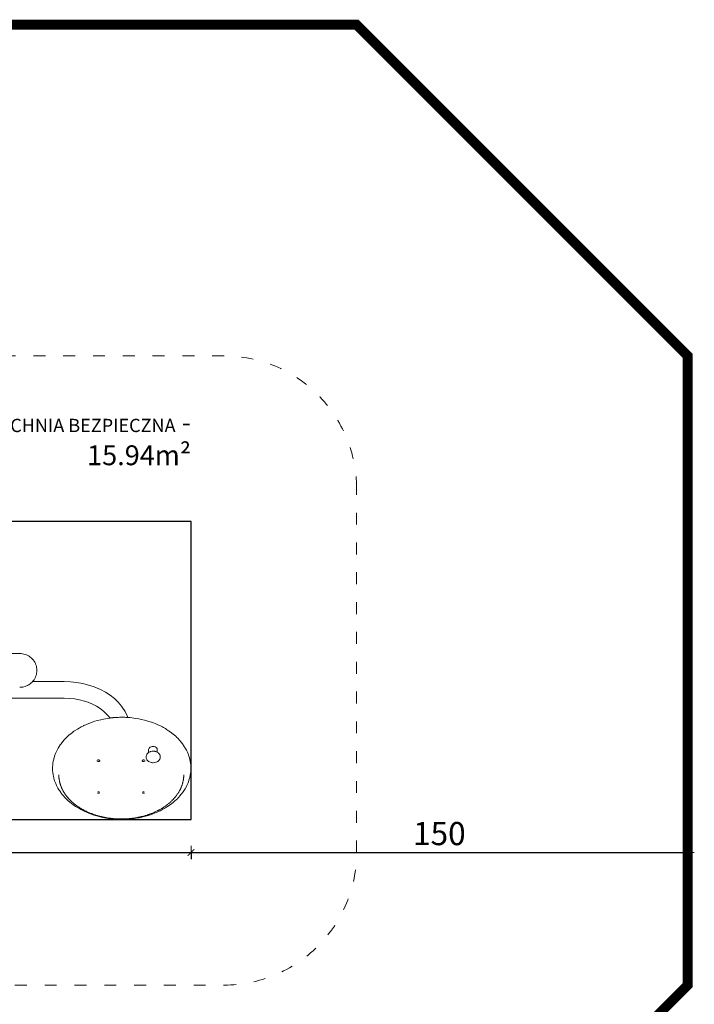
# Model space of a CAD drawing. Extents: x -2117 to 154, y 4136 to 4717.
# Drawn here: x -167 to 37, y 4419 to 4716 of the extents above; entities that cross this region are included whole.
import ezdxf

# ---------------------------------------------------------------- set-up
doc = ezdxf.new("R2010")
doc.units = 0
doc.header["$MEASUREMENT"] = 0
doc.linetypes.add('ACAD_ISO03W100', pattern=[30, 12, -18])
doc.linetypes.add('JIS_02_4.0', pattern=[5.5, 4, -1.5])
doc.layers.get('Defpoints').update_dxf_attribs({"color": 250})
for name, color, linetype, lineweight in [('0-02 opis', 11, 'Continuous', 0), ('0-02 opis STREFA 150', 8, 'Continuous', 0), ('0-03 wymiary', 6, 'Continuous', 5), ('1-02 wid cienki', 8, 'Continuous', 5), ('ProfileEdges_Nr_Pióra__7', 7, 'Continuous', 18)]:
    doc.layers.add(name, color=color, linetype=linetype, lineweight=lineweight)
doc.styles.add('1-20 Arial Narrow', font='arial-narrow_[pl.allfont.net].ttf', dxfattribs={"height": 6})
doc.styles.add('1-25', font='arial-narrow_[pl.allfont.net].ttf', dxfattribs={"height": 7})
doc.dimstyles.new('1-25', dxfattribs={"dimtxt": 7, "dimasz": 0.2, "dimexe": 2, "dimexo": 5, "dimgap": 1.25, "dimtad": 1, "dimdec": 0, "dimrnd": 0.5, "dimtxsty": '1-25', "dimblk": 'BG dim mark', "dimcen": 0, "dimclrd": 256, "dimclre": 8, "dimclrt": 11, "dimadec": 0, "dimazin": 0, "dimtfac": 1, "dimtdec": 0, "dimtix": 1, "dimtmove": 1, "dimatfit": 3, "dimfxl": 0.5, "dimtfill": 1, "dimarcsym": 0})

# ---------------------------------------------------------------- blocks, each defined once
blk = doc.blocks.new('BG dim mark')
for p, q in [((10, 0), (-10, 0)), ((0, -10), (0, 10))]:
    blk.add_line(p, q)
at = {"color": 0, "linetype": 'ByBlock', "const_width": 1.5}
blk.add_lwpolyline([(5, 5), (-5, -5)], dxfattribs=at)
blk = doc.blocks.new('*D67')
at = {"layer": '0-03 wymiary', "color": 8, "linetype": 'JIS_02_4.0', "lineweight": -2, "transparency": 16777216}
for p, q in [((-268.61, 329.67), (-268.61, 327.17)), ((-118.61, 329.67), (-118.61, 327.17))]:
    blk.add_line(p, q, dxfattribs=at)
at = {"layer": '0-03 wymiary', "lineweight": -2, "transparency": 16777216}
blk.add_line((-268.41, 329.17), (-118.81, 329.17), dxfattribs=at)
at = {"layer": 'Defpoints', "color": 0, "transparency": 16777216}
for p in [(-118.61, 384.14), (-268.61, 339.17), (-118.61, 329.17)]:
    blk.add_point(p, dxfattribs=at)
at = {"layer": '0-03 wymiary', "lineweight": -2, "transparency": 16777216, "xscale": 0.2, "yscale": 0.2, "zscale": 0.2, "rotation": 180}
blk.add_blockref('BG dim mark', (-268.61, 329.17), dxfattribs=at)
at = {"layer": '0-03 wymiary', "lineweight": -2, "transparency": 16777216, "xscale": 0.2, "yscale": 0.2, "zscale": 0.2}
blk.add_blockref('BG dim mark', (-118.61, 329.17), dxfattribs=at)
at = {"layer": '0-03 wymiary', "color": 11, "transparency": 16777216, "insert": (-193.61, 334), "char_height": 7, "attachment_point": 5, "style": '1-25', "bg_fill": 3, "box_fill_scale": 1.25, "bg_fill_color": 256, "bg_fill_true_color": 13158600, "bg_fill_transparency": 0}
blk.add_mtext('150', dxfattribs=at)
blk = doc.blocks.new('*D69')
at = {"layer": '0-03 wymiary', "color": 8, "linetype": 'JIS_02_4.0', "lineweight": -2, "transparency": 16777216}
for p, q in [((-428.79, 329.67), (-428.79, 327.17)), ((-268.61, 329.67), (-268.61, 327.17))]:
    blk.add_line(p, q, dxfattribs=at)
at = {"layer": '0-03 wymiary', "lineweight": -2, "transparency": 16777216}
blk.add_line((-428.59, 329.17), (-268.81, 329.17), dxfattribs=at)
at = {"layer": 'Defpoints', "color": 0, "transparency": 16777216}
for p in [(-428.79, 339.17), (-268.61, 339.17), (-268.61, 329.17)]:
    blk.add_point(p, dxfattribs=at)
at = {"layer": '0-03 wymiary', "lineweight": -2, "transparency": 16777216, "xscale": 0.2, "yscale": 0.2, "zscale": 0.2, "rotation": 180}
blk.add_blockref('BG dim mark', (-428.79, 329.17), dxfattribs=at)
at = {"layer": '0-03 wymiary', "lineweight": -2, "transparency": 16777216, "xscale": 0.2, "yscale": 0.2, "zscale": 0.2}
blk.add_blockref('BG dim mark', (-268.61, 329.17), dxfattribs=at)
at = {"layer": '0-03 wymiary', "color": 11, "transparency": 16777216, "insert": (-348.7, 334), "char_height": 7, "attachment_point": 5, "style": '1-25', "bg_fill": 3, "box_fill_scale": 1.25, "bg_fill_color": 256, "bg_fill_true_color": 13158600, "bg_fill_transparency": 0}
blk.add_mtext('160', dxfattribs=at)
blk = doc.blocks.new('*U57')
at = {"layer": '0-02 opis STREFA 150', "linetype": 'ACAD_ISO03W100', "ltscale": 0.3, "const_width": 3}
blk.add_lwpolyline([(-478.79, 189.17), (-218.61, 189.17), (-118.61, 289.17), (-118.61, 479.11), (-218.61, 579.11), (-478.79, 579.11), (-578.79, 479.11), (-578.79, 289.17)], close=True, dxfattribs=at)
at = {"layer": '1-02 wid cienki', "linetype": 'ACAD_ISO03W100', "ltscale": 0.3}
blk.add_lwpolyline([(-438.79, 289.17), (-258.61, 289.17, 0.414214), (-218.61, 329.17), (-218.61, 439.11, 0.414214), (-258.61, 479.11), (-438.79, 479.11, 0.414214), (-478.79, 439.11), (-478.79, 329.17, 0.414214)], format="xyb", close=True, dxfattribs=at)
at = {"layer": 'Defpoints'}
blk.add_lwpolyline([(-428.79, 339.17), (-268.61, 339.17), (-268.61, 429.11), (-428.79, 429.11)], close=True, dxfattribs=at)
at = {"layer": '0-02 opis', "insert": (-268.61, 454.11), "char_height": 6, "attachment_point": 6, "style": '1-20 Arial Narrow'}
blk.add_mtext_dynamic_manual_height_columns('{\\H0.66667x;NAWIERZCHNIA BEZPIECZNA} - 15.94m² ', width=96.789, gutter_width=30, heights=[0], dxfattribs=at)
at = {"layer": '0-03 wymiary'}
dim = blk.add_linear_dim(base=(-118.61, 329.17), p1=(-268.61, 339.17), p2=(-118.61, 384.14), dimstyle='1-25', override={"dimfxlon": 1}, dxfattribs=at)
dim.commit()
dim.dimension.update_dxf_attribs({"geometry": '*D67', "text_midpoint": (-193.61, 334)})
dim = blk.add_linear_dim(base=(-268.61, 329.17), p1=(-428.79, 339.17), p2=(-268.61, 339.17), dimstyle='1-25', override={"dimfxlon": 1}, dxfattribs=at)
dim.commit()
dim.dimension.update_dxf_attribs({"geometry": '*D69', "text_midpoint": (-348.7, 334)})

msp = doc.modelspace()

# ---------------------------------------------------------------- block references
msp.add_blockref('*U57', (153.61, 4135.73))

# ---------------------------------------------------------------- next in the draw order: linework, layer by layer
at = {"layer": 'ProfileEdges_Nr_Pióra__7', "linetype": 'Continuous', "flags": 128}
for points in [[(-223.42, 4524.97), (-166.75, 4524.97)], [(-166.32, 4524.96), (-166.75, 4524.97)], [(-166.32, 4524.96), (-165.9, 4524.91)], [(-165.48, 4524.83), (-165.9, 4524.91)], [(-165.48, 4524.83), (-165.07, 4524.72)], [(-164.67, 4524.57), (-165.07, 4524.72)], [(-164.67, 4524.57), (-164.28, 4524.39)], [(-163.92, 4524.18), (-164.28, 4524.39)], [(-163.57, 4523.93), (-163.92, 4524.18)], [(-163.24, 4523.66), (-163.57, 4523.93)], [(-162.93, 4523.36), (-163.24, 4523.66)], [(-162.66, 4523.04), (-162.93, 4523.36)], [(-162.66, 4523.04), (-162.41, 4522.7)], [(-162.19, 4522.33), (-162.41, 4522.7)], [(-162, 4521.95), (-162.19, 4522.33)], [(-162, 4521.95), (-161.84, 4521.56)], [(-161.84, 4521.56), (-161.72, 4521.15)], [(-161.63, 4520.73), (-161.72, 4521.15)], [(-162, 4517.82), (-161.84, 4518.21)], [(-161.72, 4518.62), (-161.84, 4518.21)], [(-161.72, 4518.62), (-161.63, 4519.04)], [(-161.57, 4520.31), (-161.63, 4520.73)], [(-161.57, 4519.46), (-161.63, 4519.04)], [(-161.56, 4519.88), (-161.57, 4520.31)], [(-161.56, 4519.88), (-161.57, 4519.46)], [(-164.67, 4515.2), (-165.07, 4515.05)], [(-164.67, 4515.2), (-164.28, 4515.38)], [(-164.28, 4515.38), (-164.27, 4515.39)], [(-164.09, 4515.49), (-164.27, 4515.39)], [(-164.09, 4515.49), (-163.93, 4515.58)], [(-163.93, 4515.58), (-163.92, 4515.59)], [(-163.92, 4515.59), (-163.57, 4515.83)], [(-163.57, 4515.83), (-163.38, 4515.99)], [(-163.38, 4515.99), (-163.24, 4516.11)], [(-163.09, 4516.25), (-163.24, 4516.11)], [(-163.01, 4516.33), (-163.09, 4516.25)], [(-162.95, 4516.39), (-163.01, 4516.33)], [(-162.93, 4516.4), (-162.95, 4516.39)], [(-162.92, 4516.42), (-162.93, 4516.4)], [(-162.85, 4516.5), (-162.92, 4516.42)], [(-162.85, 4516.5), (-162.66, 4516.73)], [(-162.85, 4516.5), (-153.28, 4516.5)], [(-162.66, 4516.73), (-162.41, 4517.07)], [(-162.41, 4517.07), (-162.19, 4517.43)], [(-162.19, 4517.43), (-162, 4517.82)], [(-153.28, 4516.5), (-151.4, 4516.43)], [(-151.4, 4516.43), (-149.54, 4516.24)], [(-149.54, 4516.24), (-147.72, 4515.91)], [(-147.72, 4515.91), (-145.95, 4515.47)], [(-144.25, 4514.9), (-145.95, 4515.47)], [(-166.32, 4514.81), (-166.75, 4514.8)], [(-166.05, 4514.84), (-166.32, 4514.81)], [(-165.9, 4514.85), (-166.05, 4514.84)], [(-165.9, 4514.85), (-165.81, 4514.87)], [(-165.48, 4514.93), (-165.81, 4514.87)], [(-165.07, 4515.05), (-165.48, 4514.93)], [(-144.25, 4514.9), (-144.03, 4514.81)], [(-144.03, 4514.81), (-142.38, 4514.11)], [(-140.84, 4513.29), (-142.38, 4514.11)], [(-140.84, 4513.29), (-139.42, 4512.38)], [(-138.13, 4511.37), (-139.42, 4512.38)], [(-180.23, 4511.5), (-153.27, 4511.5)], [(-153.27, 4511.5), (-151.72, 4511.45)], [(-150.17, 4511.29), (-151.72, 4511.45)], [(-150.17, 4511.29), (-148.66, 4511.02)], [(-147.2, 4510.65), (-148.66, 4511.02)], [(-145.86, 4510.2), (-147.2, 4510.65)], [(-145.86, 4510.2), (-146.02, 4510.26)], [(-144.73, 4509.71), (-145.86, 4510.2)], [(-143.52, 4509.08), (-144.73, 4509.71)], [(-137, 4510.27), (-138.13, 4511.37)], [(-136.02, 4509.11), (-137, 4510.27)], [(-142.4, 4508.36), (-143.52, 4509.08)], [(-141.39, 4507.56), (-142.4, 4508.36)], [(-140.5, 4506.7), (-141.39, 4507.56)], [(-139.86, 4505.95), (-140.5, 4506.7)], [(-136.02, 4509.11), (-135.75, 4508.75)], [(-135.75, 4508.75), (-134.92, 4507.5)], [(-134.92, 4507.5), (-134.28, 4506.19)], [(-147.18, 4503.32), (-147.33, 4503.25)], [(-147.18, 4503.32), (-146.77, 4503.51)], [(-146.77, 4503.51), (-146.32, 4503.71)], [(-145.59, 4504), (-146.32, 4503.71)], [(-145.59, 4504), (-145.16, 4504.16)], [(-145.16, 4504.16), (-144.52, 4504.39)], [(-144.52, 4504.39), (-144.08, 4504.53)], [(-144.08, 4504.53), (-143.31, 4504.76)], [(-142.27, 4505.02), (-143.31, 4504.76)], [(-141.47, 4505.2), (-142.27, 4505.02)], [(-141.47, 4505.2), (-140.83, 4505.32)], [(-140.83, 4505.32), (-140.27, 4505.41)], [(-140.27, 4505.41), (-139.57, 4505.51)], [(-139.99, 4506.15), (-139.86, 4505.95)], [(-139.86, 4505.95), (-139.57, 4505.51)], [(-139.57, 4505.51), (-139.49, 4505.52)], [(-139.44, 4505.53), (-139.49, 4505.52)], [(-139.4, 4505.53), (-139.44, 4505.53)], [(-139.31, 4505.54), (-139.4, 4505.53)], [(-139.07, 4505.57), (-139.31, 4505.54)], [(-138.96, 4505.58), (-139.07, 4505.57)], [(-138.96, 4505.58), (-138.67, 4505.61)], [(-138.67, 4505.61), (-138.57, 4505.62)], [(-138.57, 4505.62), (-138.47, 4505.63)], [(-138.47, 4505.63), (-138.4, 4505.64)], [(-138.4, 4505.64), (-137.98, 4505.67)], [(-137.98, 4505.67), (-137.71, 4505.69)], [(-137.71, 4505.69), (-137.39, 4505.71)], [(-137.35, 4505.71), (-137.39, 4505.71)], [(-137.03, 4505.72), (-137.35, 4505.71)], [(-136.62, 4505.73), (-137.03, 4505.72)], [(-136.26, 4505.74), (-136.62, 4505.73)], [(-136.19, 4505.74), (-136.26, 4505.74)], [(-136.19, 4505.74), (-135.9, 4505.74)], [(-135.9, 4505.74), (-135.44, 4505.74)], [(-135.44, 4505.74), (-135.18, 4505.73)], [(-135.18, 4505.73), (-135.15, 4505.73)], [(-135.15, 4505.73), (-135.14, 4505.73)], [(-135.14, 4505.73), (-135.01, 4505.73)], [(-135.01, 4505.73), (-134.69, 4505.72)], [(-134.69, 4505.72), (-134.66, 4505.72)], [(-134.66, 4505.72), (-134.61, 4505.71)], [(-134.61, 4505.71), (-134.35, 4505.7)], [(-134.35, 4505.7), (-134.26, 4505.7)], [(-134.28, 4506.19), (-134.1, 4505.68)], [(-134.25, 4505.7), (-134.18, 4505.69)], [(-134.18, 4505.69), (-134.1, 4505.68)], [(-134.1, 4505.68), (-133.37, 4505.63)], [(-132.24, 4505.5), (-133.37, 4505.63)], [(-132.24, 4505.5), (-131.63, 4505.42)], [(-131.63, 4505.42), (-130.73, 4505.26)], [(-130.73, 4505.26), (-129.93, 4505.1)], [(-129.01, 4504.88), (-129.93, 4505.1)], [(-129.01, 4504.88), (-128.31, 4504.69)], [(-128.31, 4504.69), (-127.7, 4504.5)], [(-127.7, 4504.5), (-126.98, 4504.26)], [(-126.31, 4504.02), (-126.98, 4504.26)], [(-126.31, 4504.02), (-125.85, 4503.83)], [(-125.85, 4503.83), (-125.05, 4503.49)], [(-124.27, 4503.12), (-125.05, 4503.49)], [(-151.79, 4500.4), (-152.21, 4500.02)], [(-151.79, 4500.4), (-151.32, 4500.79)], [(-150.68, 4501.28), (-151.32, 4500.79)], [(-150.36, 4501.5), (-150.68, 4501.28)], [(-150, 4501.75), (-150.36, 4501.5)], [(-150, 4501.75), (-149.3, 4502.19)], [(-149.3, 4502.19), (-148.78, 4502.5)], [(-148.18, 4502.83), (-148.78, 4502.5)], [(-147.47, 4503.18), (-148.18, 4502.83)], [(-147.47, 4503.18), (-147.33, 4503.25)], [(-123.65, 4502.81), (-124.27, 4503.12)], [(-123.65, 4502.81), (-123.32, 4502.63)], [(-122.76, 4502.31), (-123.32, 4502.63)], [(-122.76, 4502.31), (-122.39, 4502.08)], [(-121.79, 4501.7), (-122.39, 4502.08)], [(-121.79, 4501.7), (-121.34, 4501.39)], [(-120.42, 4500.69), (-121.34, 4501.39)], [(-119.96, 4500.3), (-120.42, 4500.69)], [(-119.63, 4499.99), (-119.96, 4500.3)], [(-154.51, 4497.38), (-154.85, 4496.88)], [(-154.51, 4497.38), (-154.27, 4497.71)], [(-154.27, 4497.71), (-154.04, 4498.02)], [(-153.65, 4498.52), (-154.04, 4498.02)], [(-153.37, 4498.85), (-153.65, 4498.52)], [(-153.37, 4498.85), (-152.82, 4499.43)], [(-152.82, 4499.43), (-152.53, 4499.72)], [(-152.21, 4500.02), (-152.53, 4499.72)], [(-119.63, 4499.99), (-119.25, 4499.64)], [(-119.25, 4499.64), (-119.01, 4499.4)], [(-118.47, 4498.82), (-119.01, 4499.4)], [(-117.99, 4498.24), (-118.47, 4498.82)], [(-117.61, 4497.73), (-117.99, 4498.24)], [(-117.41, 4497.46), (-117.61, 4497.73)], [(-117.41, 4497.46), (-117.23, 4497.2)], [(-155.94, 4494.77), (-156.21, 4494.02)], [(-155.94, 4494.77), (-155.75, 4495.23)], [(-155.75, 4495.23), (-155.47, 4495.81)], [(-155.15, 4496.38), (-155.47, 4495.81)], [(-154.85, 4496.88), (-155.15, 4496.38)], [(-128.49, 4494.22), (-128.33, 4494.58)], [(-128.33, 4494.58), (-128.15, 4494.8)], [(-128.15, 4494.8), (-128.08, 4494.88)], [(-127.86, 4495.07), (-128.08, 4494.88)], [(-127.8, 4495.1), (-127.86, 4495.07)], [(-127.67, 4496.42), (-127.83, 4496.04)], [(-127.83, 4496.04), (-127.8, 4495.17)], [(-127.8, 4495.17), (-127.8, 4495.1)], [(-127.79, 4495.11), (-127.8, 4495.1)], [(-127.78, 4495.11), (-127.74, 4495.14)], [(-127.74, 4495.14), (-127.7, 4495.16)], [(-127.7, 4495.16), (-127.62, 4495.2)], [(-127.37, 4496.68), (-127.67, 4496.42)], [(-127.62, 4495.2), (-127.43, 4495.3)], [(-127.37, 4495.33), (-127.43, 4495.3)], [(-126.74, 4496.89), (-127.37, 4496.68)], [(-127.33, 4495.35), (-127.37, 4495.33)], [(-127.23, 4495.39), (-127.33, 4495.35)], [(-127.23, 4495.39), (-127.17, 4495.4)], [(-127.17, 4495.4), (-126.78, 4495.49)], [(-126.75, 4495.5), (-126.78, 4495.49)], [(-126.45, 4495.51), (-126.75, 4495.5)], [(-126.15, 4496.88), (-126.74, 4496.89)], [(-126.42, 4495.51), (-126.45, 4495.51)], [(-126.41, 4495.51), (-126.35, 4495.51)], [(-126.35, 4495.51), (-126.09, 4495.51)], [(-126.35, 4495.51), (-126.05, 4495.49)], [(-125.83, 4496.79), (-126.15, 4496.88)], [(-126.09, 4495.51), (-126.08, 4495.51)], [(-126.08, 4495.51), (-125.89, 4495.47)], [(-126.05, 4495.49), (-125.68, 4495.37)], [(-125.89, 4495.47), (-125.86, 4495.46)], [(-125.86, 4495.46), (-125.75, 4495.44)], [(-125.48, 4496.59), (-125.83, 4496.79)], [(-125.75, 4495.44), (-125.71, 4495.43)], [(-125.71, 4495.43), (-125.6, 4495.41)], [(-125.68, 4495.37), (-125.34, 4495.27)], [(-125.6, 4495.41), (-125.42, 4495.34)], [(-125.48, 4496.59), (-125.26, 4496.31)], [(-125.42, 4495.34), (-125.39, 4495.33)], [(-125.32, 4495.3), (-125.39, 4495.33)], [(-125.28, 4495.27), (-125.32, 4495.3)], [(-125.21, 4495.24), (-125.28, 4495.27)], [(-125.26, 4496.31), (-125.18, 4495.23)], [(-125.18, 4495.23), (-125.21, 4495.24)], [(-124.86, 4495.02), (-125.18, 4495.23)], [(-124.86, 4495.02), (-124.79, 4494.95)], [(-124.6, 4494.71), (-124.79, 4494.95)], [(-124.79, 4494.95), (-124.55, 4494.63)], [(-124.45, 4494.51), (-124.6, 4494.71)], [(-124.53, 4494.61), (-124.55, 4494.63)], [(-124.4, 4494.4), (-124.53, 4494.61)], [(-124.45, 4494.51), (-124.4, 4494.4)], [(-124.32, 4494.15), (-124.4, 4494.4)], [(-117.23, 4497.2), (-116.94, 4496.76)], [(-116.66, 4496.29), (-116.94, 4496.76)], [(-116.66, 4496.29), (-116.39, 4495.8)], [(-116.39, 4495.8), (-116.11, 4495.23)], [(-115.89, 4494.7), (-116.11, 4495.23)], [(-115.75, 4494.32), (-115.89, 4494.7)], [(-156.81, 4490.76), (-156.76, 4491.41)], [(-156.76, 4491.41), (-156.7, 4491.89)], [(-156.6, 4492.47), (-156.7, 4491.89)], [(-156.6, 4492.47), (-156.52, 4492.84)], [(-156.52, 4492.84), (-156.36, 4493.51)], [(-156.36, 4493.51), (-156.21, 4494.02)], [(-143.34, 4492.55), (-143.43, 4492.64)], [(-143.21, 4492.48), (-143.34, 4492.55)], [(-143.07, 4492.44), (-143.21, 4492.48)], [(-143.15, 4492.79), (-143.17, 4492.78)], [(-143.16, 4492.75), (-143.15, 4492.78)], [(-143.14, 4492.82), (-143.15, 4492.79)], [(-143.15, 4492.79), (-143.15, 4492.8)], [(-143.09, 4492.87), (-143.12, 4492.84)], [(-143.08, 4492.87), (-143.09, 4492.87)], [(-143.04, 4492.89), (-143.07, 4492.88)], [(-143.06, 4492.44), (-142.94, 4492.43)], [(-143.04, 4492.89), (-143, 4492.91)], [(-143, 4492.91), (-142.98, 4492.91)], [(-142.95, 4492.92), (-142.97, 4492.91)], [(-142.92, 4492.92), (-142.95, 4492.92)], [(-142.92, 4492.43), (-142.94, 4492.43)], [(-142.89, 4492.91), (-142.92, 4492.92)], [(-142.9, 4492.43), (-142.92, 4492.43)], [(-142.9, 4492.43), (-142.78, 4492.44)], [(-142.87, 4492.91), (-142.89, 4492.91)], [(-142.84, 4492.91), (-142.86, 4492.91)], [(-142.8, 4492.89), (-142.84, 4492.91)], [(-142.77, 4492.88), (-142.8, 4492.89)], [(-142.63, 4492.48), (-142.77, 4492.44)], [(-142.75, 4492.87), (-142.76, 4492.87)], [(-142.72, 4492.84), (-142.75, 4492.87)], [(-142.69, 4492.79), (-142.71, 4492.83)], [(-142.68, 4492.75), (-142.69, 4492.78)], [(-142.63, 4492.48), (-142.5, 4492.55)], [(-142.5, 4492.55), (-142.41, 4492.64)], [(-129.89, 4492.64), (-129.8, 4492.55)], [(-129.8, 4492.55), (-129.68, 4492.48)], [(-129.53, 4492.44), (-129.68, 4492.48)], [(-129.62, 4492.75), (-129.62, 4492.78)], [(-129.61, 4492.81), (-129.61, 4492.82)], [(-129.6, 4492.82), (-129.61, 4492.79)], [(-129.55, 4492.87), (-129.58, 4492.84)], [(-129.55, 4492.87), (-129.53, 4492.88)], [(-129.5, 4492.89), (-129.53, 4492.88)], [(-129.52, 4492.44), (-129.4, 4492.43)], [(-129.46, 4492.91), (-129.5, 4492.89)], [(-129.44, 4492.91), (-129.46, 4492.91)], [(-129.41, 4492.91), (-129.43, 4492.91)], [(-129.38, 4492.92), (-129.41, 4492.91)], [(-129.38, 4492.43), (-129.4, 4492.43)], [(-129.35, 4492.91), (-129.38, 4492.92)], [(-129.37, 4492.43), (-129.38, 4492.43)], [(-129.37, 4492.43), (-129.24, 4492.44)], [(-129.33, 4492.91), (-129.35, 4492.91)], [(-129.32, 4492.91), (-129.3, 4492.91)], [(-129.3, 4492.91), (-129.26, 4492.89)], [(-129.23, 4492.88), (-129.26, 4492.89)], [(-129.21, 4492.87), (-129.23, 4492.88)], [(-129.09, 4492.48), (-129.23, 4492.44)], [(-129.21, 4492.87), (-129.18, 4492.84)], [(-129.15, 4492.79), (-129.17, 4492.83)], [(-129.14, 4492.75), (-129.15, 4492.78)], [(-129.09, 4492.48), (-128.96, 4492.55)], [(-128.96, 4492.55), (-128.87, 4492.64)], [(-128.56, 4493.62), (-128.55, 4493.96)], [(-128.51, 4493.36), (-128.56, 4493.62)], [(-128.49, 4494.22), (-128.55, 4493.96)], [(-128.49, 4493.23), (-128.51, 4493.36)], [(-128.49, 4493.23), (-128.37, 4492.99)], [(-128.37, 4492.99), (-128.31, 4492.88)], [(-128.31, 4492.88), (-128.04, 4492.56)], [(-128.04, 4492.56), (-127.84, 4492.4)], [(-127.58, 4492.25), (-127.84, 4492.4)], [(-127.07, 4492.07), (-127.58, 4492.25)], [(-126.95, 4492.05), (-127.07, 4492.07)], [(-127.07, 4492.07), (-126.66, 4492.03)], [(-126.66, 4492.03), (-126.95, 4492.05)], [(-126.66, 4492.03), (-126.43, 4492)], [(-126.43, 4492), (-125.94, 4492.05)], [(-125.94, 4492.05), (-125.58, 4492.15)], [(-125.58, 4492.15), (-125.48, 4492.19)], [(-125.2, 4492.34), (-125.48, 4492.19)], [(-125.01, 4492.44), (-125.2, 4492.34)], [(-125.01, 4492.44), (-124.78, 4492.63)], [(-124.78, 4492.63), (-124.71, 4492.71)], [(-124.46, 4493.05), (-124.71, 4492.71)], [(-124.36, 4493.28), (-124.46, 4493.05)], [(-124.36, 4493.28), (-124.3, 4493.54)], [(-124.28, 4493.68), (-124.32, 4494.15)], [(-124.3, 4493.54), (-124.28, 4493.68)], [(-115.6, 4493.85), (-115.75, 4494.32)], [(-115.39, 4493.06), (-115.6, 4493.85)], [(-115.25, 4492.4), (-115.39, 4493.06)], [(-115.25, 4492.4), (-115.17, 4491.92)], [(-115.09, 4491.3), (-115.17, 4491.92)], [(-156.81, 4490.76), (-156.82, 4490.4)], [(-156.8, 4489.69), (-156.82, 4490.4)], [(-156.8, 4489.69), (-156.74, 4489.08)], [(-156.74, 4489.08), (-156.63, 4488.37)], [(-115.17, 4488.72), (-115.23, 4488.37)], [(-115.09, 4489.37), (-115.17, 4488.72)], [(-115.09, 4491.3), (-115.05, 4490.72)], [(-115.06, 4489.82), (-115.09, 4489.37)], [(-115.06, 4489.82), (-115.05, 4490.24)], [(-115.05, 4490.72), (-115.05, 4490.24)], [(-156.63, 4488.37), (-156.55, 4487.96)], [(-156.41, 4487.33), (-156.55, 4487.96)], [(-156.41, 4487.33), (-156.2, 4486.6)], [(-156.03, 4486.13), (-156.2, 4486.6)], [(-155.88, 4485.76), (-156.03, 4486.13)], [(-155.88, 4485.76), (-155.61, 4485.14)], [(-154.93, 4488.32), (-154.93, 4488.39)], [(-154.93, 4488.3), (-154.93, 4488.32)], [(-154.93, 4488.23), (-154.93, 4488.3)], [(-154.93, 4488.23), (-154.93, 4488.04)], [(-154.93, 4488.04), (-154.92, 4487.97)], [(-154.92, 4487.97), (-154.92, 4487.88)], [(-154.92, 4487.88), (-154.91, 4487.69)], [(-154.91, 4487.69), (-154.89, 4487.53)], [(-154.89, 4487.53), (-154.88, 4487.35)], [(-154.88, 4487.35), (-154.86, 4487.23)], [(-154.86, 4487.23), (-154.86, 4487.19)], [(-154.86, 4487.19), (-154.83, 4487)], [(-154.83, 4487), (-154.82, 4486.91)], [(-154.82, 4486.91), (-154.8, 4486.84)], [(-154.8, 4486.84), (-154.77, 4486.65)], [(-154.77, 4486.65), (-154.74, 4486.5)], [(-154.74, 4486.49), (-154.73, 4486.46)], [(-154.7, 4486.3), (-154.73, 4486.46)], [(-154.7, 4486.3), (-154.66, 4486.15)], [(-154.66, 4486.15), (-154.66, 4486.12)], [(-154.66, 4486.12), (-154.62, 4485.96)], [(-154.58, 4485.81), (-154.62, 4485.96)], [(-154.57, 4485.78), (-154.58, 4485.81)], [(-154.57, 4485.78), (-154.52, 4485.62)], [(-154.51, 4485.59), (-154.52, 4485.62)], [(-154.46, 4485.43), (-154.51, 4485.59)], [(-154.46, 4485.43), (-154.44, 4485.38)], [(-117.68, 4485.38), (-117.66, 4485.43)], [(-117.61, 4485.62), (-117.66, 4485.43)], [(-117.61, 4485.62), (-117.56, 4485.78)], [(-117.56, 4485.78), (-117.55, 4485.82)], [(-117.55, 4485.82), (-117.51, 4485.96)], [(-117.5, 4486.01), (-117.51, 4485.96)], [(-117.47, 4486.12), (-117.5, 4486.01)], [(-117.47, 4486.14), (-117.43, 4486.3)], [(-117.47, 4486.12), (-117.47, 4486.14)], [(-117.39, 4486.46), (-117.43, 4486.3)], [(-117.39, 4486.5), (-117.35, 4486.65)], [(-117.39, 4486.49), (-117.39, 4486.46)], [(-117.35, 4486.65), (-117.34, 4486.73)], [(-117.34, 4486.73), (-117.32, 4486.84)], [(-117.32, 4486.84), (-117.31, 4486.91)], [(-117.31, 4486.91), (-117.3, 4487)], [(-117.3, 4487), (-117.29, 4487.04)], [(-117.29, 4487.04), (-117.27, 4487.19)], [(-117.27, 4487.19), (-117.25, 4487.34)], [(-117.25, 4487.34), (-117.23, 4487.53)], [(-117.23, 4487.53), (-117.22, 4487.69)], [(-117.22, 4487.69), (-117.21, 4487.85)], [(-117.21, 4487.88), (-117.2, 4487.94)], [(-117.21, 4487.85), (-117.21, 4487.88)], [(-117.2, 4488.12), (-117.19, 4488.23)], [(-117.2, 4488.12), (-117.2, 4488.05)], [(-117.2, 4487.94), (-117.2, 4488.04)], [(-117.19, 4488.35), (-117.19, 4488.3)], [(-117.19, 4488.3), (-117.19, 4488.24)], [(-117.19, 4488.23), (-117.19, 4488.24)], [(-116.24, 4485.17), (-115.98, 4485.75)], [(-115.98, 4485.75), (-115.8, 4486.22)], [(-115.8, 4486.22), (-115.63, 4486.72)], [(-115.63, 4486.72), (-115.54, 4487.01)], [(-115.54, 4487.01), (-115.4, 4487.58)], [(-115.23, 4488.37), (-115.4, 4487.58)], [(-155.61, 4485.14), (-155.42, 4484.78)], [(-155.21, 4484.39), (-155.42, 4484.78)], [(-154.88, 4483.85), (-155.21, 4484.39)], [(-154.88, 4483.85), (-154.65, 4483.5)], [(-154.65, 4483.5), (-154.35, 4483.07)], [(-154.44, 4485.38), (-154.41, 4485.28)], [(-154.41, 4485.28), (-154.38, 4485.19)], [(-154.38, 4485.19), (-154.35, 4485.1)], [(-154.34, 4485.06), (-154.35, 4485.1)], [(-154.29, 4484.94), (-154.34, 4485.06)], [(-154.21, 4482.88), (-154.34, 4483.06)], [(-154.29, 4484.94), (-154.22, 4484.76)], [(-154.16, 4484.6), (-154.22, 4484.76)], [(-154.21, 4482.88), (-153.87, 4482.43)], [(-154.08, 4484.43), (-154.16, 4484.6)], [(-154.06, 4484.38), (-154.08, 4484.42)], [(-154.01, 4484.27), (-154.06, 4484.38)], [(-154, 4484.25), (-154.01, 4484.27)], [(-154, 4484.25), (-153.99, 4484.22)], [(-153.99, 4484.22), (-153.97, 4484.19)], [(-153.93, 4484.09), (-153.97, 4484.19)], [(-153.87, 4483.97), (-153.93, 4484.09)], [(-153.85, 4483.94), (-153.87, 4483.97)], [(-153.84, 4483.92), (-153.85, 4483.94)], [(-153.84, 4483.92), (-153.83, 4483.9)], [(-153.83, 4483.9), (-153.82, 4483.88)], [(-153.76, 4483.76), (-153.82, 4483.87)], [(-153.72, 4483.69), (-153.76, 4483.76)], [(-153.72, 4483.69), (-153.7, 4483.66)], [(-153.7, 4483.64), (-153.7, 4483.66)], [(-153.7, 4483.64), (-153.69, 4483.63)], [(-153.69, 4483.63), (-153.68, 4483.61)], [(-153.68, 4483.61), (-153.67, 4483.59)], [(-153.58, 4483.44), (-153.67, 4483.59)], [(-153.5, 4483.29), (-153.58, 4483.44)], [(-153.49, 4483.27), (-153.4, 4483.11)], [(-153.33, 4483.02), (-153.4, 4483.11)], [(-153.33, 4483.02), (-153.31, 4482.98)], [(-153.31, 4482.98), (-153.29, 4482.95)], [(-153.19, 4482.79), (-153.29, 4482.95)], [(-153.09, 4482.63), (-153.19, 4482.79)], [(-153.09, 4482.63), (-153.02, 4482.54)], [(-153.02, 4482.54), (-152.99, 4482.49)], [(-152.87, 4482.32), (-152.98, 4482.48)], [(-143.21, 4482.87), (-143.2, 4482.86)], [(-143.2, 4482.86), (-143.06, 4482.83)], [(-143.15, 4483.14), (-143.16, 4483.1)], [(-143.15, 4483.14), (-143.13, 4483.18)], [(-143.09, 4483.22), (-143.12, 4483.19)], [(-143.09, 4483.22), (-143.07, 4483.23)], [(-143.06, 4483.23), (-143.04, 4483.24)], [(-143.06, 4482.83), (-142.92, 4482.81)], [(-143.04, 4483.24), (-143.03, 4483.25)], [(-143, 4483.26), (-143.03, 4483.25)], [(-142.98, 4483.26), (-143, 4483.26)], [(-142.97, 4483.26), (-142.98, 4483.26)], [(-142.94, 4483.27), (-142.97, 4483.26)], [(-142.92, 4483.27), (-142.94, 4483.27)], [(-142.9, 4483.27), (-142.92, 4483.27)], [(-142.92, 4482.81), (-142.78, 4482.83)], [(-142.87, 4483.26), (-142.9, 4483.27)], [(-142.86, 4483.26), (-142.87, 4483.26)], [(-142.84, 4483.26), (-142.86, 4483.26)], [(-142.81, 4483.25), (-142.84, 4483.26)], [(-142.8, 4483.24), (-142.81, 4483.25)], [(-142.8, 4483.24), (-142.78, 4483.23)], [(-142.78, 4482.83), (-142.64, 4482.86)], [(-142.75, 4483.22), (-142.77, 4483.23)], [(-142.72, 4483.19), (-142.75, 4483.22)], [(-142.71, 4483.18), (-142.69, 4483.14)], [(-142.68, 4483.1), (-142.69, 4483.14)], [(-142.63, 4482.87), (-142.64, 4482.86)], [(-129.66, 4482.86), (-129.67, 4482.87)], [(-129.66, 4482.86), (-129.52, 4482.83)], [(-129.62, 4483.14), (-129.62, 4483.1)], [(-129.61, 4483.14), (-129.62, 4483.1)], [(-129.59, 4483.18), (-129.61, 4483.14)], [(-129.61, 4483.16), (-129.61, 4483.17)], [(-129.55, 4483.22), (-129.58, 4483.19)], [(-129.53, 4483.23), (-129.55, 4483.22)], [(-129.5, 4483.24), (-129.53, 4483.23)], [(-129.52, 4482.83), (-129.38, 4482.81)], [(-129.49, 4483.25), (-129.5, 4483.24)], [(-129.46, 4483.26), (-129.49, 4483.25)], [(-129.44, 4483.26), (-129.46, 4483.26)], [(-129.43, 4483.26), (-129.44, 4483.26)], [(-129.4, 4483.27), (-129.43, 4483.26)], [(-129.38, 4483.27), (-129.4, 4483.27)], [(-129.36, 4483.27), (-129.38, 4483.27)], [(-129.38, 4482.81), (-129.24, 4482.83)], [(-129.33, 4483.26), (-129.36, 4483.27)], [(-129.32, 4483.26), (-129.33, 4483.26)], [(-129.3, 4483.26), (-129.32, 4483.26)], [(-129.27, 4483.25), (-129.3, 4483.26)], [(-129.27, 4483.25), (-129.26, 4483.24)], [(-129.26, 4483.24), (-129.24, 4483.23)], [(-129.24, 4482.83), (-129.1, 4482.86)], [(-129.23, 4483.23), (-129.21, 4483.22)], [(-129.18, 4483.19), (-129.21, 4483.22)], [(-129.17, 4483.18), (-129.15, 4483.14)], [(-129.15, 4483.16), (-129.15, 4483.17)], [(-129.14, 4483.1), (-129.15, 4483.14)], [(-129.1, 4482.86), (-129.09, 4482.87)], [(-119.14, 4482.48), (-119.26, 4482.32)], [(-119.04, 4482.63), (-119.14, 4482.48)], [(-119.03, 4482.65), (-119.04, 4482.63)], [(-118.93, 4482.79), (-119.03, 4482.65)], [(-118.81, 4482.99), (-118.93, 4482.79)], [(-118.73, 4483.11), (-118.81, 4482.99)], [(-118.61, 4483.33), (-118.73, 4483.11)], [(-118.54, 4483.44), (-118.61, 4483.33)], [(-118.46, 4483.59), (-118.54, 4483.44)], [(-118.46, 4483.59), (-118.45, 4483.61)], [(-118.45, 4483.61), (-118.44, 4483.63)], [(-118.44, 4483.63), (-118.36, 4483.76)], [(-118.36, 4483.76), (-118.31, 4483.88)], [(-118.29, 4483.9), (-118.31, 4483.88)], [(-118.29, 4483.92), (-118.28, 4483.94)], [(-118.29, 4483.9), (-118.29, 4483.92)], [(-118.28, 4483.94), (-118.26, 4483.97)], [(-118.26, 4483.97), (-118.2, 4484.08)], [(-118.2, 4484.09), (-118.13, 4484.24)], [(-118.13, 4484.24), (-118.12, 4484.27)], [(-118.05, 4484.42), (-118.12, 4484.27)], [(-117.97, 4484.6), (-118.05, 4484.42)], [(-118.04, 4482.38), (-117.78, 4482.71)], [(-117.94, 4484.68), (-117.97, 4484.6)], [(-117.91, 4484.76), (-117.94, 4484.68)], [(-117.91, 4484.76), (-117.84, 4484.94)], [(-117.84, 4484.94), (-117.78, 4485.1)], [(-117.75, 4485.19), (-117.78, 4485.1)], [(-117.78, 4482.71), (-117.5, 4483.1)], [(-117.75, 4485.19), (-117.71, 4485.28)], [(-117.71, 4485.28), (-117.7, 4485.33)], [(-117.7, 4485.33), (-117.68, 4485.38)], [(-117.41, 4483.22), (-117.5, 4483.1)], [(-117, 4483.82), (-117.41, 4483.22)], [(-116.78, 4484.17), (-117, 4483.82)], [(-116.78, 4484.17), (-116.4, 4484.87)], [(-116.4, 4484.87), (-116.24, 4485.17)], [(-153.56, 4482.05), (-153.87, 4482.43)], [(-153.1, 4481.54), (-153.56, 4482.05)], [(-153.1, 4481.54), (-152.77, 4481.19)], [(-152.83, 4482.27), (-152.87, 4482.32)], [(-152.76, 4482.17), (-152.83, 4482.27)], [(-152.18, 4480.63), (-152.77, 4481.19)], [(-152.69, 4482.08), (-152.76, 4482.17)], [(-152.68, 4482.06), (-152.69, 4482.08)], [(-152.64, 4482.01), (-152.68, 4482.06)], [(-152.64, 4482.01), (-152.59, 4481.95)], [(-152.59, 4481.95), (-152.52, 4481.86)], [(-152.52, 4481.86), (-152.29, 4481.58)], [(-152.29, 4481.58), (-152.28, 4481.56)], [(-152.28, 4481.56), (-152.19, 4481.46)], [(-152.14, 4481.4), (-152.19, 4481.46)], [(-151.59, 4480.11), (-152.18, 4480.63)], [(-152.14, 4481.4), (-152.05, 4481.29)], [(-152.02, 4481.26), (-152.05, 4481.29)], [(-151.88, 4481.11), (-152.02, 4481.26)], [(-151.75, 4480.97), (-151.88, 4481.11)], [(-151.61, 4480.82), (-151.75, 4480.97)], [(-151.61, 4480.82), (-151.56, 4480.78)], [(-151.08, 4479.7), (-151.59, 4480.11)], [(-151.56, 4480.78), (-151.55, 4480.76)], [(-151.55, 4480.76), (-151.51, 4480.72)], [(-151.51, 4480.72), (-151.47, 4480.68)], [(-151.43, 4480.64), (-151.46, 4480.68)], [(-151.32, 4480.53), (-151.43, 4480.64)], [(-151.32, 4480.53), (-151.18, 4480.4)], [(-151.16, 4480.38), (-151.18, 4480.4)], [(-151.16, 4480.38), (-151.03, 4480.25)], [(-151.08, 4479.7), (-150.33, 4479.15)], [(-150.88, 4480.12), (-151.03, 4480.25)], [(-150.87, 4480.11), (-150.88, 4480.12)], [(-150.87, 4480.11), (-150.72, 4479.98)], [(-150.72, 4479.98), (-150.63, 4479.91)], [(-150.57, 4479.85), (-150.63, 4479.91)], [(-150.4, 4479.71), (-150.57, 4479.85)], [(-150.36, 4479.68), (-150.4, 4479.71)], [(-150.25, 4479.58), (-150.36, 4479.68)], [(-150.25, 4479.58), (-149.92, 4479.32)], [(-121.88, 4479.58), (-122.05, 4479.45)], [(-121.72, 4479.71), (-121.88, 4479.58)], [(-121.72, 4479.71), (-121.56, 4479.85)], [(-121.45, 4479.95), (-121.56, 4479.85)], [(-121.41, 4479.98), (-121.45, 4479.95)], [(-121.39, 4480), (-121.41, 4479.98)], [(-121.39, 4480), (-121.25, 4480.12)], [(-121.1, 4480.25), (-121.25, 4480.12)], [(-120.37, 4480.03), (-121.16, 4479.42)], [(-121.1, 4480.25), (-120.95, 4480.4)], [(-120.81, 4480.53), (-120.95, 4480.4)], [(-120.81, 4480.53), (-120.69, 4480.65)], [(-120.69, 4480.65), (-120.66, 4480.68)], [(-120.38, 4480.97), (-120.66, 4480.68)], [(-120.17, 4481.19), (-120.38, 4480.97)], [(-120.37, 4480.03), (-119.96, 4480.38)], [(-120.11, 4481.26), (-120.17, 4481.19)], [(-120.11, 4481.26), (-119.98, 4481.4)], [(-119.85, 4481.56), (-119.98, 4481.41)], [(-119.96, 4480.38), (-119.41, 4480.88)], [(-119.73, 4481.7), (-119.85, 4481.56)], [(-119.67, 4481.78), (-119.73, 4481.7)], [(-119.6, 4481.86), (-119.67, 4481.78)], [(-119.49, 4482.01), (-119.6, 4481.86)], [(-119.49, 4482.01), (-119.37, 4482.17)], [(-119.12, 4481.16), (-119.41, 4480.88)], [(-119.37, 4482.17), (-119.26, 4482.31)], [(-118.77, 4481.53), (-119.12, 4481.16)], [(-118.77, 4481.53), (-118.26, 4482.1)], [(-118.04, 4482.38), (-118.26, 4482.1)], [(-149.87, 4478.84), (-150.33, 4479.15)], [(-149.87, 4479.29), (-149.91, 4479.32)], [(-149.61, 4479.1), (-149.87, 4479.29)], [(-149.3, 4478.48), (-149.87, 4478.84)], [(-149.58, 4479.07), (-149.61, 4479.1)], [(-149.58, 4479.07), (-149.4, 4478.94)], [(-149.3, 4478.87), (-149.4, 4478.94)], [(-149.25, 4478.84), (-149.3, 4478.87)], [(-149.3, 4478.48), (-148.92, 4478.26)], [(-149.23, 4478.82), (-149.25, 4478.84)], [(-149.21, 4478.81), (-149.23, 4478.82)], [(-149.21, 4478.81), (-149.05, 4478.7)], [(-148.91, 4478.61), (-149.05, 4478.7)], [(-148.25, 4477.89), (-148.92, 4478.26)], [(-148.87, 4478.58), (-148.91, 4478.61)], [(-148.83, 4478.56), (-148.86, 4478.58)], [(-148.68, 4478.46), (-148.83, 4478.56)], [(-148.58, 4478.4), (-148.67, 4478.46)], [(-148.58, 4478.4), (-148.56, 4478.39)], [(-148.5, 4478.35), (-148.56, 4478.39)], [(-148.46, 4478.33), (-148.5, 4478.35)], [(-148.31, 4478.23), (-148.46, 4478.32)], [(-148.14, 4478.13), (-148.31, 4478.23)], [(-147.48, 4477.5), (-148.25, 4477.89)], [(-148.13, 4478.12), (-148.14, 4478.13)], [(-148.13, 4478.12), (-148.11, 4478.12)], [(-148.11, 4478.12), (-147.98, 4478.04)], [(-147.98, 4478.04), (-147.93, 4478.01)], [(-147.75, 4477.91), (-147.93, 4478.01)], [(-147.69, 4477.87), (-147.74, 4477.9)], [(-147.69, 4477.87), (-147.54, 4477.79)], [(-147.51, 4477.78), (-147.54, 4477.79)], [(-147.35, 4477.69), (-147.51, 4477.78)], [(-147.07, 4477.3), (-147.48, 4477.5)], [(-147.34, 4477.69), (-146.96, 4477.49)], [(-147.07, 4477.3), (-146.55, 4477.07)], [(-146.94, 4477.48), (-146.75, 4477.38)], [(-146.72, 4477.37), (-146.75, 4477.38)], [(-146.54, 4477.29), (-146.72, 4477.37)], [(-146.55, 4477.07), (-145.67, 4476.7)], [(-146.33, 4477.19), (-146.54, 4477.29)], [(-145.92, 4477), (-146.33, 4477.19)], [(-145.88, 4476.99), (-145.92, 4477)], [(-145.88, 4476.99), (-145.71, 4476.91)], [(-145.29, 4476.74), (-145.71, 4476.91)], [(-145.67, 4476.7), (-145.04, 4476.47)], [(-145.29, 4476.74), (-145.27, 4476.74)], [(-145.27, 4476.74), (-145.1, 4476.67)], [(-145.1, 4476.67), (-145.05, 4476.65)], [(-144.95, 4476.61), (-145.05, 4476.65)], [(-144.94, 4476.61), (-144.92, 4476.6)], [(-144.92, 4476.6), (-144.9, 4476.6)], [(-144.85, 4476.57), (-144.9, 4476.6)], [(-144.81, 4476.56), (-144.85, 4476.57)], [(-144.8, 4476.56), (-144.81, 4476.56)], [(-144.8, 4476.56), (-144.63, 4476.49)], [(-127.34, 4476.55), (-127.51, 4476.49)], [(-127.34, 4476.55), (-127.33, 4476.56)], [(-127.33, 4476.56), (-127.31, 4476.56)], [(-127.28, 4476.57), (-127.31, 4476.56)], [(-127.26, 4476.58), (-127.28, 4476.57)], [(-127.24, 4476.59), (-127.26, 4476.58)], [(-127.26, 4476.32), (-126.51, 4476.58)], [(-127.24, 4476.59), (-127.06, 4476.65)], [(-127.06, 4476.65), (-126.84, 4476.74)], [(-126.84, 4476.74), (-126.63, 4476.82)], [(-126.63, 4476.82), (-126.44, 4476.91)], [(-126.04, 4476.76), (-126.51, 4476.58)], [(-126.44, 4476.91), (-126.21, 4477)], [(-126.16, 4477.02), (-126.21, 4477)], [(-126, 4477.09), (-126.16, 4477.02)], [(-125.02, 4477.2), (-126.04, 4476.76)], [(-125.83, 4477.17), (-126, 4477.09)], [(-125.79, 4477.19), (-125.83, 4477.17)], [(-125.38, 4477.38), (-125.79, 4477.19)], [(-125.18, 4477.48), (-125.38, 4477.38)], [(-124.98, 4477.58), (-125.17, 4477.49)], [(-125.02, 4477.2), (-124.61, 4477.39)], [(-124.98, 4477.58), (-124.96, 4477.59)], [(-124.96, 4477.59), (-124.78, 4477.69)], [(-124.75, 4477.71), (-124.77, 4477.69)], [(-124.58, 4477.79), (-124.75, 4477.71)], [(-124.36, 4477.51), (-124.61, 4477.39)], [(-124.39, 4477.9), (-124.58, 4477.8)], [(-124.19, 4478.01), (-124.38, 4477.91)], [(-124.36, 4477.51), (-123.83, 4477.77)], [(-124.19, 4478.01), (-124, 4478.12)], [(-123.86, 4478.21), (-124, 4478.12)], [(-123.86, 4478.21), (-123.75, 4478.28)], [(-123.83, 4477.77), (-123.47, 4477.96)], [(-123.75, 4478.28), (-123.63, 4478.35)], [(-123.26, 4478.58), (-123.62, 4478.35)], [(-122.67, 4478.42), (-123.47, 4477.96)], [(-123.2, 4478.63), (-123.26, 4478.58)], [(-123.18, 4478.64), (-123.2, 4478.63)], [(-123.14, 4478.66), (-123.18, 4478.64)], [(-123.08, 4478.7), (-123.14, 4478.66)], [(-122.9, 4478.82), (-123.07, 4478.71)], [(-122.9, 4478.82), (-122.73, 4478.94)], [(-122.55, 4479.07), (-122.73, 4478.94)], [(-122.12, 4478.76), (-122.67, 4478.42)], [(-122.38, 4479.19), (-122.55, 4479.07)], [(-122.25, 4479.3), (-122.38, 4479.19)], [(-122.25, 4479.3), (-122.22, 4479.32)], [(-122.14, 4479.38), (-122.21, 4479.32)], [(-122.07, 4479.43), (-122.14, 4479.38)], [(-121.6, 4479.11), (-122.12, 4478.76)], [(-122.05, 4479.45), (-122.07, 4479.44)], [(-121.6, 4479.11), (-121.16, 4479.42)], [(-144.33, 4476.22), (-145.04, 4476.47)], [(-144.63, 4476.49), (-144.18, 4476.34)], [(-144.33, 4476.22), (-143.43, 4475.95)], [(-143.96, 4476.26), (-144.18, 4476.34)], [(-143.93, 4476.26), (-143.96, 4476.26)], [(-143.92, 4476.25), (-143.93, 4476.26)], [(-143.82, 4476.22), (-143.92, 4476.25)], [(-143.73, 4476.19), (-143.82, 4476.22)], [(-143.73, 4476.19), (-143.57, 4476.14)], [(-143.57, 4476.14), (-143.55, 4476.14)], [(-143.5, 4476.12), (-143.55, 4476.14)], [(-143.48, 4476.12), (-143.5, 4476.12)], [(-143.47, 4476.11), (-143.48, 4476.12)], [(-143.38, 4476.08), (-143.47, 4476.11)], [(-143.43, 4475.95), (-142.48, 4475.7)], [(-143.38, 4476.08), (-143.28, 4476.05)], [(-143.28, 4476.05), (-142.82, 4475.92)], [(-142.65, 4475.88), (-142.82, 4475.92)], [(-142.59, 4475.86), (-142.65, 4475.88)], [(-142.53, 4475.85), (-142.59, 4475.86)], [(-142.36, 4475.8), (-142.52, 4475.84)], [(-142.48, 4475.7), (-141.64, 4475.51)], [(-142.36, 4475.8), (-142.15, 4475.75)], [(-142.15, 4475.75), (-142.13, 4475.75)], [(-142.09, 4475.74), (-142.11, 4475.74)], [(-142.09, 4475.74), (-141.99, 4475.72)], [(-141.89, 4475.69), (-141.99, 4475.72)], [(-141.7, 4475.65), (-141.89, 4475.69)], [(-141.65, 4475.64), (-141.7, 4475.65)], [(-141.65, 4475.64), (-141.61, 4475.63)], [(-141.64, 4475.51), (-141.13, 4475.41)], [(-141.61, 4475.63), (-141.41, 4475.59)], [(-141.41, 4475.59), (-141.18, 4475.54)], [(-141.1, 4475.52), (-141.18, 4475.54)], [(-140.06, 4475.23), (-141.13, 4475.41)], [(-141.1, 4475.52), (-140.94, 4475.49)], [(-140.72, 4475.45), (-140.94, 4475.49)], [(-140.71, 4475.45), (-140.72, 4475.45)], [(-140.63, 4475.44), (-140.68, 4475.45)], [(-140.59, 4475.43), (-140.63, 4475.44)], [(-140.59, 4475.43), (-140.22, 4475.37)], [(-140.22, 4475.37), (-140.2, 4475.36)], [(-140.2, 4475.36), (-139.98, 4475.33)], [(-139.49, 4475.15), (-140.06, 4475.23)], [(-139.98, 4475.33), (-139.95, 4475.33)], [(-139.93, 4475.32), (-139.95, 4475.33)], [(-139.74, 4475.3), (-139.93, 4475.32)], [(-139.74, 4475.3), (-139.5, 4475.26)], [(-139.5, 4475.26), (-139.32, 4475.24)], [(-139.49, 4475.15), (-138.44, 4475.04)], [(-139.28, 4475.24), (-139.32, 4475.24)], [(-139.25, 4475.23), (-139.28, 4475.24)], [(-139.24, 4475.23), (-139.01, 4475.2)], [(-139.01, 4475.2), (-138.77, 4475.18)], [(-138.77, 4475.18), (-138.52, 4475.15)], [(-138.52, 4475.15), (-138.28, 4475.13)], [(-138.44, 4475.04), (-137.96, 4475)], [(-138.19, 4475.12), (-138.28, 4475.13)], [(-138.03, 4475.11), (-138.19, 4475.12)], [(-138.03, 4475.11), (-137.79, 4475.09)], [(-137.39, 4474.97), (-137.96, 4475)], [(-137.79, 4475.09), (-137.54, 4475.08)], [(-137.54, 4475.08), (-137.3, 4475.07)], [(-136.29, 4474.93), (-137.39, 4474.97)], [(-137.3, 4475.07), (-137.26, 4475.06)], [(-137.26, 4475.06), (-137.17, 4475.06)], [(-137.17, 4475.06), (-137.05, 4475.06)], [(-136.82, 4475.05), (-137.05, 4475.06)], [(-136.81, 4475.05), (-136.82, 4475.05)], [(-136.77, 4475.05), (-136.8, 4475.05)], [(-136.65, 4475.05), (-136.76, 4475.05)], [(-136.61, 4475.05), (-136.65, 4475.05)], [(-136.61, 4475.05), (-136.54, 4475.04)], [(-136.54, 4475.04), (-136.31, 4475.04)], [(-136.31, 4475.04), (-136.08, 4475.04)], [(-135.71, 4474.93), (-136.29, 4474.93)], [(-136.05, 4475.04), (-136.06, 4475.04)], [(-135.99, 4475.04), (-136.05, 4475.04)], [(-135.9, 4475.04), (-135.99, 4475.04)], [(-135.84, 4475.04), (-135.9, 4475.04)], [(-135.82, 4475.04), (-135.83, 4475.04)], [(-135.8, 4475.04), (-135.82, 4475.04)], [(-135.8, 4475.04), (-135.78, 4475.04)], [(-135.73, 4475.04), (-135.78, 4475.04)], [(-135.72, 4475.04), (-135.57, 4475.04)], [(-135.01, 4474.94), (-135.71, 4474.93)], [(-135.42, 4475.05), (-135.57, 4475.04)], [(-135.32, 4475.05), (-135.42, 4475.05)], [(-135.32, 4475.05), (-135.14, 4475.05)], [(-135.14, 4475.05), (-135.08, 4475.06)], [(-135.08, 4475.06), (-134.85, 4475.07)], [(-134.13, 4474.99), (-135.01, 4474.94)], [(-134.84, 4475.07), (-134.83, 4475.07)], [(-134.83, 4475.07), (-134.81, 4475.07)], [(-134.81, 4475.07), (-134.58, 4475.08)], [(-134.58, 4475.08), (-134.36, 4475.09)], [(-134.36, 4475.09), (-134.34, 4475.1)], [(-134.33, 4475.1), (-134.27, 4475.1)], [(-134.15, 4475.11), (-134.27, 4475.1)], [(-133.85, 4475.13), (-134.15, 4475.11)], [(-134.13, 4474.99), (-133.29, 4475.05)], [(-133.64, 4475.15), (-133.85, 4475.13)], [(-133.64, 4475.15), (-133.6, 4475.15)], [(-133.6, 4475.15), (-133.55, 4475.16)], [(-133.55, 4475.16), (-133.54, 4475.16)], [(-133.54, 4475.16), (-133.52, 4475.16)], [(-133.52, 4475.16), (-133.46, 4475.17)], [(-133.46, 4475.17), (-133.38, 4475.18)], [(-133.38, 4475.18), (-133.37, 4475.18)], [(-133.36, 4475.18), (-133.33, 4475.18)], [(-133.33, 4475.18), (-133.11, 4475.2)], [(-133.29, 4475.05), (-132.68, 4475.12)], [(-133.11, 4475.2), (-132.87, 4475.23)], [(-132.87, 4475.23), (-132.64, 4475.26)], [(-131.68, 4475.25), (-132.68, 4475.12)], [(-132.64, 4475.26), (-132.63, 4475.26)], [(-132.63, 4475.26), (-132.41, 4475.29)], [(-132.4, 4475.29), (-132.39, 4475.3)], [(-132.36, 4475.3), (-132.39, 4475.3)], [(-132.14, 4475.33), (-132.35, 4475.3)], [(-132.14, 4475.33), (-131.92, 4475.37)], [(-131.88, 4475.37), (-131.9, 4475.37)], [(-131.88, 4475.37), (-131.87, 4475.37)], [(-131.87, 4475.37), (-131.66, 4475.41)], [(-130.69, 4475.42), (-131.68, 4475.25)], [(-131.66, 4475.41), (-131.35, 4475.46)], [(-131.35, 4475.46), (-131.18, 4475.49)], [(-131.12, 4475.5), (-131.18, 4475.49)], [(-130.97, 4475.54), (-131.12, 4475.5)], [(-130.96, 4475.54), (-130.95, 4475.54)], [(-130.95, 4475.54), (-130.92, 4475.55)], [(-130.91, 4475.55), (-130.76, 4475.58)], [(-130.76, 4475.58), (-130.71, 4475.59)], [(-130.71, 4475.59), (-130.45, 4475.64)], [(-130.69, 4475.42), (-130.23, 4475.51)], [(-130.45, 4475.64), (-130.24, 4475.69)], [(-130.03, 4475.74), (-130.24, 4475.69)], [(-130.23, 4475.51), (-129.13, 4475.76)], [(-130.02, 4475.74), (-130.01, 4475.75)], [(-129.97, 4475.76), (-130.01, 4475.75)], [(-129.97, 4475.76), (-129.96, 4475.76)], [(-129.96, 4475.76), (-129.77, 4475.8)], [(-129.74, 4475.81), (-129.77, 4475.8)], [(-129.74, 4475.81), (-129.4, 4475.9)], [(-129.4, 4475.9), (-129.3, 4475.92)], [(-129.3, 4475.92), (-129.02, 4476)], [(-128.39, 4475.96), (-129.13, 4475.76)], [(-129.02, 4476), (-128.85, 4476.05)], [(-128.64, 4476.11), (-128.85, 4476.05)], [(-128.64, 4476.11), (-128.39, 4476.19)], [(-128.29, 4476.22), (-128.39, 4476.19)], [(-127.98, 4476.08), (-128.39, 4475.96)], [(-128.19, 4476.26), (-128.29, 4476.22)], [(-128.17, 4476.26), (-128.19, 4476.26)], [(-128.14, 4476.28), (-128.17, 4476.26)], [(-128.1, 4476.29), (-128.14, 4476.28)], [(-128.1, 4476.29), (-127.95, 4476.34)], [(-127.98, 4476.08), (-127.26, 4476.32)], [(-127.91, 4476.35), (-127.95, 4476.34)], [(-127.86, 4476.37), (-127.91, 4476.35)], [(-127.73, 4476.41), (-127.86, 4476.37)], [(-127.73, 4476.41), (-127.66, 4476.44)], [(-127.58, 4476.47), (-127.66, 4476.44)], [(-127.58, 4476.47), (-127.51, 4476.49)]]:
    msp.add_lwpolyline(points, dxfattribs=at)

doc.saveas('drawing.dxf')
